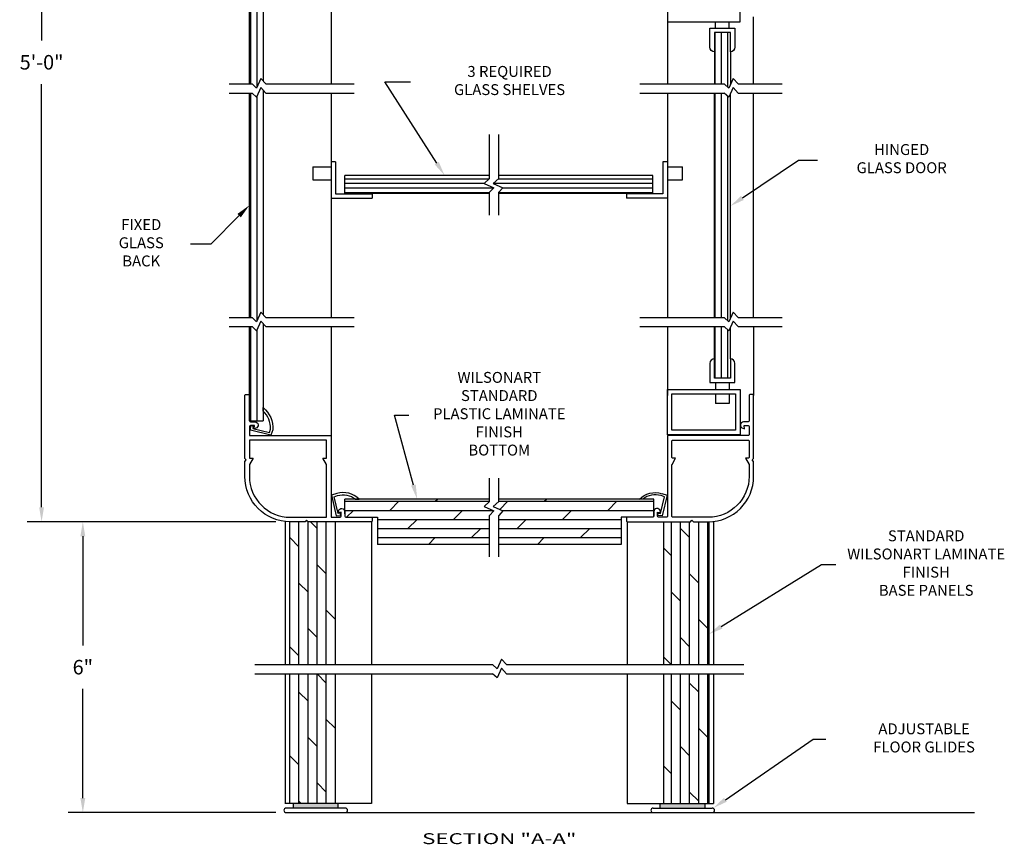
# Model space of a CAD drawing. Extents: x 56.1 to 74.8, y 4.6 to 18.3.
# Drawn here: x 67.6 to 74.4, y 6.7 to 12.4 of the extents above; entities that cross this region are included whole.
import ezdxf
from ezdxf.enums import TextEntityAlignment as Align

# ---------------------------------------------------------------- set-up
doc = ezdxf.new("R2010")
doc.units = 0
doc.header["$LTSCALE"] = 0.5
doc.header["$MEASUREMENT"] = 0
doc.linetypes.add('HIDDEN', pattern=[0.375, 0.25, -0.125])
doc.layers.get('DEFPOINTS').update_dxf_attribs({"linetype": 'CONTINUOUS'})
for name, color, linetype in [('BREAKLINES', 7, 'CONTINUOUS'), ('DIMENSIONS', 7, 'CONTINUOUS'), ('HATCHORPATTERNS', 7, 'CONTINUOUS'), ('HIDDEN', 7, 'HIDDEN'), ('OBJECT1', 7, 'CONTINUOUS'), ('TEXT', 7, 'CONTINUOUS')]:
    doc.layers.add(name, color=color, linetype=linetype)
doc.styles.add('SIMPLEX', font='simplex.shx', dxfattribs={"height": 0.1})
doc.dimstyles.new('FEETDIMSCALE2', dxfattribs={"dimscale": 0, "dimtxt": 0.18, "dimasz": 0.1, "dimexe": 0.1, "dimexo": 0.1, "dimgap": 0.09, "dimtad": 0, "dimtih": 1, "dimtoh": 1, "dimdec": 5, "dimlfac": 2, "dimzin": 3, "dimdsep": 46, "dimlunit": 4, "dimtxsty": 'SIMPLEX', "dimcen": 0.09, "dimadec": 0, "dimazin": 0, "dimtfac": 1, "dimtdec": 5, "dimtofl": 0, "dimtmove": 0, "dimatfit": 1, "dimfxl": 1, "dimfrac": 2, "dimtolj": 1, "dimtzin": 3, "dimarcsym": 0})

# ---------------------------------------------------------------- blocks, each defined once
blk = doc.blocks.new('*D228')
at = {"layer": 'DEFPOINTS', "color": 0}
for p in [(67.751, 15.2203), (69.4617, 15.2203), (69.4617, 8.8991)]:
    blk.add_point(p, dxfattribs=at)
at = {"layer": 'DIMENSIONS', "color": 0, "lineweight": -2}
for p, q in [((69.3617, 15.2203), (67.651, 15.2203)), ((67.751, 15.1203), (67.751, 12.2092)), ((67.751, 8.9991), (67.751, 11.9102)), ((69.3617, 8.8991), (67.651, 8.8991))]:
    blk.add_line(p, q, dxfattribs=at)
at = {"layer": 'DIMENSIONS', "color": 0}
for points in [[(67.7343, 15.1203), (67.7676, 15.1203), (67.751, 15.2203)], [(67.7343, 8.9991), (67.7676, 8.9991), (67.751, 8.8991)]]:
    blk.add_solid(points, dxfattribs=at)
at = {"layer": 'DIMENSIONS', "color": 0, "insert": (67.751, 12.0597), "char_height": 0.1, "attachment_point": 5, "style": 'SIMPLEX'}
blk.add_mtext('\\A1;5\'-0"', dxfattribs=at)
blk = doc.blocks.new('*D229')
at = {"layer": 'DEFPOINTS', "color": 0}
for p in [(68.0346, 8.8991), (69.4617, 8.8991), (69.4617, 6.8991)]:
    blk.add_point(p, dxfattribs=at)
at = {"layer": 'DIMENSIONS', "color": 0, "lineweight": -2}
for p, q in [((69.3617, 8.8991), (67.9346, 8.8991)), ((68.0346, 8.7991), (68.0346, 8.0487)), ((68.0346, 6.9991), (68.0346, 7.7496)), ((69.3617, 6.8991), (67.9346, 6.8991))]:
    blk.add_line(p, q, dxfattribs=at)
at = {"layer": 'DIMENSIONS', "color": 0}
for points in [[(68.0179, 8.7991), (68.0513, 8.7991), (68.0346, 8.8991)], [(68.0179, 6.9991), (68.0513, 6.9991), (68.0346, 6.8991)]]:
    blk.add_solid(points, dxfattribs=at)
at = {"layer": 'DIMENSIONS', "color": 0, "insert": (68.0346, 7.8991), "char_height": 0.1, "attachment_point": 5, "style": 'SIMPLEX'}
blk.add_mtext('\\A1;6"', dxfattribs=at)

msp = doc.modelspace()

# ---------------------------------------------------------------- hatches: boundary and pattern name
at = {"layer": 'HATCHORPATTERNS'}
h = msp.add_hatch(dxfattribs=at)
h.set_pattern_fill('LINE', color=256, scale=0.35, angle=90, style=0)
h.set_pattern_definition([(90, (66.9586, 6.540015), (-0.04375, 0), [])])
h.paths.add_polyline_path([(72.4886456, 12.2641545), (72.3792706, 12.2641545), (72.3792706, 12.0610295), (72.3792706, 11.9105626), (72.446988, 11.9105626), (72.4783857, 11.8818364), (72.4886456, 11.9051634), (72.4886456, 12.0610295)])
h.paths.add_polyline_path([(72.4886456, 11.8426634), (72.4783857, 11.8193364), (72.446988, 11.8480626), (72.3792706, 11.8480626), (72.3792706, 10.3037379), (72.446988, 10.3037379), (72.4783857, 10.2750117), (72.4886456, 10.2983387)])
h.paths.add_polyline_path([(72.4886456, 10.2358387), (72.4783857, 10.2125117), (72.446988, 10.2412379), (72.3792706, 10.2412379), (72.3792706, 10.0195434), (72.3792706, 9.887646), (72.4886456, 9.887646), (72.4886456, 10.0195434)])
h.paths.add_polyline_path([(69.1802495, 9.593654), (69.2739995, 9.593654), (69.2739995, 10.2634809), (69.2593693, 10.2794253), (69.2299388, 10.2125117), (69.1985411, 10.2412379), (69.1802495, 10.2412379)])
h.paths.add_polyline_path([(69.2739995, 11.8703056), (69.2593693, 11.88625), (69.2299388, 11.8193364), (69.1985411, 11.8480626), (69.1802495, 11.8480626), (69.1802495, 10.3037379), (69.1985411, 10.3037379), (69.2299388, 10.2750117), (69.2593693, 10.3419253), (69.2739995, 10.3259809)])
h.paths.add_polyline_path([(69.2739995, 12.5558235), (69.1877495, 12.5558235, 0.414213562), (69.1802495, 12.5483235), (69.1802495, 12.3728423), (69.1802495, 11.9105626), (69.1985411, 11.9105626), (69.2299388, 11.8818364), (69.2593693, 11.94875), (69.2739995, 11.9328056)])
h = msp.add_hatch(dxfattribs=at)
h.set_pattern_fill('LINE', color=256, scale=0.25, style=0)
h.set_pattern_definition([(0, (66.9586, 6.540015), (0, 0.03125), [])])
h.paths.add_polyline_path([(70.7947731, 11.226349), (70.8329605, 11.2613887), (70.8329605, 11.2814607), (69.8364443, 11.2814607), (69.8364443, 11.1564607), (70.8329605, 11.1564607), (70.8329605, 11.1655207), (70.8616868, 11.1969184)])
h.paths.add_polyline_path([(71.9544767, 11.2814607), (70.8954605, 11.2814607), (70.8954605, 11.2613887), (70.8572731, 11.226349), (70.9241868, 11.1969184), (70.8954605, 11.1655207), (70.8954605, 11.1564607), (71.9544767, 11.1564607)])
h = msp.add_hatch(dxfattribs=at)
h.set_pattern_fill('DOLMIT', color=256, scale=0.25, style=0)
h.set_pattern_definition([(0, (66.9586, 6.540015), (0, 0.0625), []), (45, (66.9586, 6.54002), (-0.125, 0.125), [0.088388, -0.176777])])
h.paths.add_polyline_path([(71.7375596, 8.9301352), (71.9544767, 8.9301352, 0.414213562), (71.9619767, 8.9376352), (71.9619767, 8.9681352), (71.9619767, 9.0551352), (70.8954605, 9.0551352), (70.8954605, 9.038908), (70.8572731, 9.0038683), (70.9241868, 8.9744377), (70.8954605, 8.9430401), (70.8954605, 8.7426352), (71.7375596, 8.7426352)])
h.paths.add_polyline_path([(70.8616868, 8.9744377), (70.7947731, 9.0038683), (70.8329605, 9.038908), (70.8329605, 9.0551352), (69.8362683, 9.0551352), (69.8362683, 8.9528852), (69.8362683, 8.9376352, 0.414213562), (69.8437683, 8.9301352), (70.0192495, 8.9301352), (70.0606855, 8.9301352), (70.0606855, 8.7426352), (70.8329605, 8.7426352), (70.8329605, 8.9430401)])
h = msp.add_hatch(dxfattribs=at)
h.set_pattern_fill('DOLMIT', color=256, scale=0.25, angle=90, style=0)
h.set_pattern_definition([(90, (66.9586, 6.540015), (-0.0625, 0), []), (135, (66.9586, 6.54002), (-0.125, -0.125), [0.088388, -0.176777])])
h.paths.add_polyline_path([(72.3409955, 8.8991352), (72.2339955, 8.8991352), (72.2239955, 8.9091352), (72.2139955, 8.8991352), (72.0284955, 8.8991352), (72.0284955, 7.9167349), (72.3409955, 7.9167349)])
h.paths.add_polyline_path([(72.3409955, 7.8542349), (72.0284955, 7.8542349), (72.0284955, 6.9616352), (72.3409955, 6.9616352)])
h.paths.add_polyline_path([(69.7697495, 7.8542349), (69.4572495, 7.8542349), (69.4572495, 6.9616352), (69.7697495, 6.9616352)])
h.paths.add_polyline_path([(69.7697495, 8.8991352), (69.5842495, 8.8991352), (69.5742495, 8.9091352), (69.5642495, 8.8991352), (69.4572495, 8.8991352), (69.4572495, 7.9167349), (69.7697495, 7.9167349)])
for points in [[(69.7913655, 6.9303852), (69.7913655, 6.9616352), (69.4827575, 6.9616352), (69.4827575, 6.9303852)], [(72.3154875, 6.9616352), (72.0068796, 6.9616352), (72.0068796, 6.9303852), (72.3154875, 6.9303852)]]:
    msp.add_hatch(color=256, dxfattribs=at).paths.add_polyline_path(points)

# ---------------------------------------------------------------- linework, layer by layer
at = {"layer": 'BREAKLINES'}
for p, q in [((69.2593693, 11.94875), (69.2299388, 11.8818364)), ((69.2944091, 11.9105626), (69.2593693, 11.94875)), ((72.5078163, 11.94875), (72.4783857, 11.8818364)), ((72.542856, 11.9105626), (72.5078163, 11.94875)), ((69.0422448, 11.9105626), (69.1985411, 11.9105626)), ((69.2299388, 11.8818364), (69.1985411, 11.9105626)), ((69.2593693, 11.88625), (69.2299388, 11.8193364)), ((69.2944091, 11.8480626), (69.2593693, 11.88625)), ((69.2944091, 11.9105626), (69.9015338, 11.9105626)), ((69.2944091, 11.9105626), (69.314481, 11.9105626)), ((71.8669106, 11.9105626), (72.446988, 11.9105626)), ((72.4783857, 11.8818364), (72.446988, 11.9105626)), ((72.5078163, 11.88625), (72.4783857, 11.8193364)), ((72.542856, 11.8480626), (72.5078163, 11.88625)), ((72.542856, 11.9105626), (72.8439955, 11.9105626)), ((72.542856, 11.9105626), (72.562928, 11.9105626)), ((69.0422448, 11.8480626), (69.1985411, 11.8480626)), ((69.2299388, 11.8193364), (69.1985411, 11.8480626)), ((69.2944091, 11.8480626), (69.9015338, 11.8480626)), ((71.8669106, 11.8480626), (72.446988, 11.8480626)), ((72.4783857, 11.8193364), (72.446988, 11.8480626)), ((72.542856, 11.8480626), (72.8439955, 11.8480626)), ((70.8329605, 11.2613887), (70.8329605, 11.5625282)), ((70.8954605, 11.2613887), (70.8954605, 11.5625282)), ((70.8329605, 11.2613887), (70.7947731, 11.226349)), ((70.8329605, 11.2613887), (70.8329605, 11.2814607)), ((70.8954605, 11.2613887), (70.8572731, 11.226349)), ((70.7947731, 11.226349), (70.8616868, 11.1969184)), ((70.8616868, 11.1969184), (70.8329605, 11.1655207)), ((70.8572731, 11.226349), (70.9241868, 11.1969184)), ((70.9241868, 11.1969184), (70.8954605, 11.1655207)), ((70.8329605, 11.0092244), (70.8329605, 11.1655207)), ((70.8954605, 11.0092244), (70.8954605, 11.1655207)), ((69.0422448, 10.3037379), (69.1985411, 10.3037379)), ((69.2299388, 10.2750117), (69.1985411, 10.3037379)), ((69.2593693, 10.3419253), (69.2299388, 10.2750117)), ((69.2944091, 10.3037379), (69.2593693, 10.3419253)), ((69.2944091, 10.3037379), (69.9015338, 10.3037379)), ((69.2944091, 10.3037379), (69.314481, 10.3037379)), ((71.8669106, 10.3037379), (72.446988, 10.3037379)), ((72.4783857, 10.2750117), (72.446988, 10.3037379)), ((72.5078163, 10.3419253), (72.4783857, 10.2750117)), ((72.542856, 10.3037379), (72.5078163, 10.3419253)), ((72.542856, 10.3037379), (72.8439955, 10.3037379)), ((72.542856, 10.3037379), (72.562928, 10.3037379)), ((69.0422448, 10.2412379), (69.1985411, 10.2412379)), ((69.2299388, 10.2125117), (69.1985411, 10.2412379)), ((69.2593693, 10.2794253), (69.2299388, 10.2125117)), ((69.2944091, 10.2412379), (69.2593693, 10.2794253)), ((69.2944091, 10.2412379), (69.9015338, 10.2412379)), ((71.8669106, 10.2412379), (72.446988, 10.2412379)), ((72.4783857, 10.2125117), (72.446988, 10.2412379)), ((72.5078163, 10.2794253), (72.4783857, 10.2125117)), ((72.542856, 10.2412379), (72.5078163, 10.2794253)), ((72.542856, 10.2412379), (72.8439955, 10.2412379)), ((70.8329605, 9.038908), (70.8329605, 9.1988239)), ((70.8954605, 9.038908), (70.8954605, 9.1988239)), ((70.8329605, 9.038908), (70.7947731, 9.0038683)), ((70.8329605, 9.038908), (70.8329605, 9.05898)), ((70.8954605, 9.038908), (70.8572731, 9.0038683)), ((70.7947731, 9.0038683), (70.8616868, 8.9744377)), ((70.8616868, 8.9744377), (70.8329605, 8.9430401)), ((70.8329605, 8.6576949), (70.8329605, 8.9430401)), ((70.8572731, 9.0038683), (70.9241868, 8.9744377)), ((70.9241868, 8.9744377), (70.8954605, 8.9430401)), ((70.8954605, 8.6576949), (70.8954605, 8.9430401)), ((70.9138378, 7.9549222), (70.8844072, 7.8880086)), ((70.9488775, 7.9167349), (70.9138378, 7.9549222)), ((69.2168052, 7.9167349), (70.8530096, 7.9167349)), ((70.8844072, 7.8880086), (70.8530096, 7.9167349)), ((70.9138378, 7.8924222), (70.8844072, 7.8255086)), ((70.9488775, 7.8542349), (70.9138378, 7.8924222)), ((70.9488775, 7.9167349), (72.5814398, 7.9167349)), ((69.2168052, 7.8542349), (70.8530096, 7.8542349)), ((70.8844072, 7.8255086), (70.8530096, 7.8542349)), ((70.9488775, 7.8542349), (72.5814398, 7.8542349))]:
    msp.add_line(p, q, dxfattribs=at)
at = {"layer": 'DIMENSIONS'}
for p, q in [((70.1110612, 11.9244889), (70.2878298, 11.9244889)), ((70.4691073, 11.3656607), (70.1110612, 11.9244889)), ((72.5714709, 11.1265365), (72.956793, 11.3872264)), ((72.956793, 11.3872264), (73.0874787, 11.3872264)), ((69.1098163, 11.0049132), (68.9150432, 10.8086085)), ((68.9150432, 10.8086085), (68.7755709, 10.8086085)), ((70.308571, 9.1516843), (70.1788628, 9.6325426)), ((70.1788628, 9.6325426), (70.2776456, 9.6325426)), ((72.4260116, 8.1785474), (73.1153162, 8.6054484)), ((73.1153162, 8.6054484), (73.2140989, 8.6054484)), ((72.4543461, 6.9871159), (73.0580242, 7.4029856)), ((73.0580242, 7.4029856), (73.145596, 7.4029856))]:
    msp.add_line(p, q, dxfattribs=at)
for points in [[(70.4831406, 11.374652), (70.455074, 11.3566694), (70.523055, 11.2814607)], [(72.5808101, 11.1127323), (72.5621316, 11.1403408), (72.4886456, 11.0705011)], [(69.0979851, 11.0166521), (69.1216475, 10.9931743), (69.1802495, 11.0759003)], [(70.3246625, 9.1560249), (70.2924794, 9.1473437), (70.3346144, 9.0551352)], [(72.434787, 8.1643781), (72.4172362, 8.1927168), (72.3409955, 8.1258952)], [(72.4638012, 6.9733908), (72.444891, 7.000841), (72.3719955, 6.9303852)]]:
    msp.add_solid(points, dxfattribs=at)
at = {"layer": 'HIDDEN'}
for p, q in [((72.3875446, 12.2954045), (72.3875446, 12.3373235)), ((72.4803716, 12.2954045), (72.4803716, 12.3373235)), ((69.617486, 11.3398254), (69.617486, 11.2503404)), ((69.617486, 11.3398254), (69.742486, 11.3398254)), ((72.0559955, 11.3398254), (72.1595156, 11.3398254)), ((72.1595169, 11.2503404), (72.1595169, 11.3398254)), ((69.617486, 11.2503404), (69.742486, 11.2503404)), ((72.0559955, 11.2503404), (72.1595169, 11.2503404)), ((72.3875446, 9.856396), (72.3875446, 9.8096352)), ((72.4803716, 9.856396), (72.4803716, 9.8096352)), ((72.3875446, 9.7786352), (72.3875446, 9.7120918)), ((72.4803716, 9.7786352), (72.4803716, 9.7120918)), ((72.4803716, 9.7120918), (72.3875446, 9.7120918))]:
    msp.add_line(p, q, dxfattribs=at)
at = {"layer": 'OBJECT1'}
for p, q in [((69.1802495, 11.9105626), (69.1802495, 13.8204768)), ((69.7422495, 12.8373254), (69.7422495, 11.9105626)), ((72.0559955, 12.8373254), (72.0559955, 11.9105626)), ((69.2739995, 12.5558235), (69.2739995, 11.9328056)), ((72.6489955, 11.9105626), (72.6489955, 12.3728442)), ((72.3792706, 12.1322572), (72.3792706, 11.9105626)), ((72.4886456, 12.1322572), (72.4886456, 11.9051634)), ((69.2739995, 11.8703056), (69.2739995, 10.3259809)), ((69.1802495, 10.3037379), (69.1802495, 11.8480626)), ((69.7422495, 11.8480626), (69.7422495, 10.3037379)), ((72.0559955, 11.8480626), (72.0559955, 10.3037379)), ((72.3792706, 10.3031938), (72.3792706, 11.8480626)), ((72.4886456, 10.2983387), (72.4886456, 11.8426634)), ((72.6489955, 10.3037379), (72.6489955, 11.8480626)), ((69.742486, 11.3792344), (69.742486, 11.1292344)), ((69.773736, 11.3746896), (69.7422495, 11.3746896)), ((69.773736, 11.3746896), (69.773736, 11.1559396)), ((72.0559955, 11.3746896), (72.0247455, 11.3746896)), ((72.0247455, 11.3746896), (72.0247455, 11.1559396)), ((72.0559955, 11.3746896), (72.0559955, 11.1246896)), ((70.8329605, 11.2814607), (69.8364443, 11.2814607)), ((69.8364443, 11.1564607), (69.8364443, 11.2814607)), ((71.9544767, 11.2814607), (70.8954605, 11.2814607)), ((71.9544767, 11.1564607), (71.9544767, 11.2814607)), ((71.9544767, 11.2814607), (71.9544767, 11.2814607)), ((69.742486, 11.1246896), (70.023736, 11.1246896)), ((69.773736, 11.1559396), (70.023736, 11.1559396)), ((70.8329605, 11.1564607), (69.8364443, 11.1564607)), ((70.023736, 11.1559396), (70.023736, 11.1246896)), ((71.9544767, 11.1564607), (70.8954605, 11.1564607)), ((72.0247455, 11.1559396), (71.7747455, 11.1559396)), ((72.0559955, 11.1246896), (71.7747455, 11.1246896)), ((71.7754122, 11.1559396), (71.7754122, 11.1246896)), ((69.1802495, 9.593654), (69.1802495, 10.2412379)), ((69.2739995, 10.2634809), (69.2739995, 9.593654)), ((69.7422495, 10.2412379), (69.7422495, 9.4921352)), ((72.0559955, 10.2412379), (72.0559955, 9.7676707)), ((72.3792706, 10.0195434), (72.3792706, 10.2412379)), ((72.4886456, 10.0195434), (72.4886456, 10.2358387)), ((72.6489955, 10.2412379), (72.6489955, 9.7673043)), ((69.1802495, 9.593654), (69.2739995, 9.593654)), ((70.8329605, 9.0551352), (69.8362683, 9.0551352)), ((69.8362683, 8.9528852), (69.8362683, 9.0551352)), ((71.9619767, 9.0551352), (70.8954605, 9.0551352)), ((71.9619767, 8.9376352), (71.9619767, 9.0551352)), ((69.4262495, 8.9011581), (69.4262495, 7.9167349)), ((69.4572495, 8.8991676), (69.4572495, 7.9167349)), ((69.7697495, 8.8991676), (69.7697495, 7.9167349)), ((70.0192495, 8.9301352), (70.0606855, 8.9301352)), ((70.0192495, 8.8991352), (70.0192495, 7.9167349)), ((70.0606855, 8.9301352), (70.0606855, 8.7426352)), ((71.9544767, 8.9301352), (71.7375596, 8.9301352)), ((71.7375596, 8.9301352), (71.7375596, 8.7426352)), ((71.7789955, 8.8991352), (71.7789955, 7.9167349)), ((72.0284955, 8.8991676), (72.0284955, 7.9167349)), ((72.3409955, 8.8991676), (72.3409955, 7.9167349)), ((72.3719955, 8.9011581), (72.3719955, 7.9167349)), ((70.8329605, 8.7426352), (70.0606855, 8.7426352)), ((71.7375596, 8.7426352), (70.8954605, 8.7426352)), ((69.4262495, 7.8542349), (69.4262495, 6.9582332)), ((69.4572495, 7.8542349), (69.4572495, 6.9616352)), ((69.7697495, 7.8542349), (69.7697495, 6.9616352)), ((70.0192495, 7.8542349), (70.0192495, 6.9616352)), ((71.7789955, 7.8542349), (71.7789955, 6.9616352)), ((72.0284955, 7.8542349), (72.0284955, 6.9616352)), ((72.3409955, 7.8542349), (72.3409955, 6.9616352)), ((72.3719955, 7.8542349), (72.3719955, 6.9616352)), ((70.0192495, 6.9616352), (69.4262495, 6.9616352)), ((69.8401865, 6.9303852), (69.4339365, 6.9303852)), ((69.4827575, 6.9303852), (69.4827575, 6.9616352)), ((69.7913655, 6.9303852), (69.7913655, 6.9616352)), ((71.7789955, 6.9616352), (72.3719955, 6.9616352)), ((71.9580586, 6.9303852), (72.3643086, 6.9303852)), ((72.0068796, 6.9303852), (72.0068796, 6.9616352)), ((72.3154875, 6.9303852), (72.3154875, 6.9616352)), ((69.4262495, 6.8991352), (74.166948, 6.8991352))]:
    msp.add_line(p, q, dxfattribs=at)
for points in [[(72.5559955, 12.3373235), (72.5559955, 12.6498235), (72.0559955, 12.6498235), (72.0559955, 12.3373235)], [(72.5559955, 9.8096352), (72.5559955, 9.4971352), (72.0559955, 9.4971352), (72.0559955, 9.8096352)], [(72.0869955, 9.7786352), (72.5249955, 9.7786352), (72.5249955, 9.5281352), (72.0869955, 9.5281352)]]:
    msp.add_lwpolyline(points, close=True, dxfattribs=at)
for points in [[(72.3792706, 12.1322572), (72.3792706, 12.1322572, -0.414213562), (72.3480206, 12.1635072), (72.3480206, 12.2954045), (72.5198956, 12.2954045), (72.5198956, 12.1635072, -0.414213562), (72.4886456, 12.1322572), (72.4886456, 12.1322572), (72.4886456, 12.2641545), (72.3792706, 12.2641545)], [(72.3792706, 10.0195434), (72.3792706, 10.0195434, 0.414213562), (72.3480206, 9.9882934), (72.3480206, 9.856396), (72.5198956, 9.856396), (72.5198956, 9.9882934, 0.414213562), (72.4886456, 10.0195434), (72.4886456, 10.0195434), (72.4886456, 9.887646), (72.3792706, 9.887646)], [(69.8112683, 8.964524), (69.7887683, 8.9625555), (69.7921367, 8.9743256, -0.869517124), (69.8362683, 8.9681352), (69.8362683, 8.9376352, 0.414213562), (69.8437683, 8.9301352), (70.0192495, 8.9301352, -0.414213562), (70.0242495, 8.9251352), (70.0242495, 8.9041352, -0.414213562), (70.0192495, 8.8991352), (69.5842495, 8.8991352), (69.5742495, 8.9091352), (69.5642495, 8.8991352), (69.4617495, 8.8991352, -0.414213562), (69.1492495, 9.2116352), (69.1492495, 9.3142004), (69.1592495, 9.3242004), (69.1492495, 9.3342004), (69.1492495, 9.7691352, -0.414213562), (69.1542495, 9.7741352), (69.1752495, 9.7741352, -0.414213562), (69.1802495, 9.7691352), (69.1802495, 9.593654, 0.414213562), (69.1877495, 9.586154), (69.2182495, 9.586154, -0.869517124), (69.22444, 9.5420223), (69.2126698, 9.538654), (69.2146383, 9.561154), (69.1877495, 9.561154, 0.414213562), (69.1802495, 9.553654), (69.1802495, 9.4971352, 0.414213562), (69.1852495, 9.4921352), (69.7422495, 9.4921352), (69.7422495, 8.9351352, 0.414213562), (69.7472495, 8.9301352), (69.8037683, 8.9301352, 0.414213562), (69.8112683, 8.9376352)], [(71.9869767, 8.964524), (72.0094767, 8.9625555), (72.0061084, 8.9743256, 0.869517124), (71.9619767, 8.9681352), (71.9619767, 8.9376352, -0.414213562), (71.9544767, 8.9301352), (71.7789955, 8.9301352, 0.414213562), (71.7739955, 8.9251352), (71.7739955, 8.9041352, 0.414213562), (71.7789955, 8.8991352), (72.2139955, 8.8991352), (72.2239955, 8.9091352), (72.2339955, 8.8991352), (72.3364955, 8.8991352, 0.414213562), (72.6489955, 9.2116352), (72.6489955, 9.3142004), (72.6389955, 9.3242004), (72.6489955, 9.3342004), (72.6489955, 9.7691352, 0.414213562), (72.6439955, 9.7741352), (72.6229955, 9.7741352, 0.414213562), (72.6179955, 9.7691352), (72.6179955, 9.593654, -0.414213562), (72.6104955, 9.586154), (72.5799955, 9.586154, 0.869517124), (72.573805, 9.5420223), (72.5855752, 9.538654), (72.5836067, 9.561154), (72.6104955, 9.561154, -0.414213562), (72.6179955, 9.553654), (72.6179955, 9.4971352, -0.414213562), (72.6129955, 9.4921352), (72.0559955, 9.4921352), (72.0559955, 8.9351352, -0.414213562), (72.0509955, 8.9301352), (71.9944767, 8.9301352, -0.414213562), (71.9869767, 8.9376352)], [(69.7111843, 9.2914941, 0.131652498), (69.7105144, 9.2939941), (69.6861843, 9.3361352), (69.7061843, 9.3361352, 0.414213562), (69.7111843, 9.3411352), (69.7111843, 9.4561352, 0.414213562), (69.7061843, 9.4611352), (69.1851843, 9.4611352, 0.414213562), (69.1801843, 9.4561352), (69.1801843, 9.3411352, 0.414213562), (69.1851843, 9.3361352), (69.2051843, 9.3361352), (69.1808542, 9.2939941, 0.131652498), (69.1801843, 9.2914941), (69.1801843, 9.2116352, 0.414213562), (69.4616843, 8.9301352), (69.7061843, 8.9301352, 0.414213562), (69.7111843, 8.9351352)], [(72.0870607, 9.2914941, -0.131652498), (72.0877306, 9.2939941), (72.1120607, 9.3361352), (72.0920607, 9.3361352, -0.414213562), (72.0870607, 9.3411352), (72.0870607, 9.4561352, -0.414213562), (72.0920607, 9.4611352), (72.6130607, 9.4611352, -0.414213562), (72.6180607, 9.4561352), (72.6180607, 9.3411352, -0.414213562), (72.6130607, 9.3361352), (72.5930607, 9.3361352), (72.6173909, 9.2939941, -0.131652498), (72.6180607, 9.2914941), (72.6180607, 9.2116352, -0.414213562), (72.3365607, 8.9301352), (72.0920607, 8.9301352, -0.414213562), (72.0870607, 8.9351352)]]:
    msp.add_lwpolyline(points, format="xyb", close=True, dxfattribs=at)
for points in [[(69.3404481, 9.5310349), (69.3280244, 9.4939122), (69.18725, 9.5291883), (69.1902085, 9.5606566), (69.2053712, 9.5568784), (69.2038919, 9.5411442), (69.3177895, 9.5125632), (69.3255497, 9.5357513, 0.22347197), (69.2739995, 9.6609884), (69.2743722, 9.6847794, -0.255071677), (69.3404953, 9.5311891)], [(69.7818384, 9.0937267), (69.7445257, 9.0818859), (69.7775927, 8.9405763), (69.8091035, 8.9430416), (69.8055632, 8.9582616), (69.7898078, 8.9570289), (69.7630141, 9.0713601), (69.7863208, 9.0787562, -0.238127172), (69.9112033, 9.0551352), (69.9349973, 9.0551352, 0.270285406), (69.7819933, 9.0937714)], [(72.0161881, 9.0937267), (72.0535009, 9.0818859), (72.0204338, 8.9405763), (71.988923, 8.9430416), (71.9924633, 8.9582616), (72.0082188, 8.9570289), (72.0350124, 9.0713601), (72.0117057, 9.0787562, 0.238127172), (71.8868232, 9.0551352), (71.8630292, 9.0551352, -0.270285406), (72.0160333, 9.0937714)]]:
    msp.add_lwpolyline(points, format="xyb", dxfattribs=at)
for centre, start, end in [((69.4339365, 6.9147602), 90, 270), ((69.8401865, 6.9147602), 270, 90), ((71.9580586, 6.9147602), 90, 270), ((72.3643086, 6.9147602), 270, 90)]:
    msp.add_arc(centre, 0.015625, start, end, dxfattribs=at)

# ---------------------------------------------------------------- texts
at = {"layer": 'DIMENSIONS', "char_height": 0.075, "attachment_point": 5, "style": 'SIMPLEX'}
for s, insert in [('3 REQUIRED\\PGLASS SHELVES', (70.969887, 11.9244889)), ('HINGED\\PGLASS DOOR', (73.6668831, 11.3872264)), ('FIXED \\PGLASS\\PBACK', (68.4364352, 10.8086085)), ('WILSONART\\PSTANDARD\\PPLASTIC LAMINATE\\PFINISH\\PBOTTOM', (70.8991225, 9.6325426)), ('STANDARD\\PWILSONART LAMINATE\\P FINISH\\PBASE PANELS', (73.8355759, 8.6054484)), ('ADJUSTABLE\\PFLOOR GLIDES', (73.8211496, 7.4029856))]:
    msp.add_mtext(s, dxfattribs=dict(at, insert=insert))
at = {"layer": 'TEXT', "style": 'SIMPLEX', "width": 1.5}
msp.add_text('%%uSECTION "A-A"', height=0.075, dxfattribs=at).set_placement((70.8991225, 6.7195752), align=Align.MIDDLE_CENTER)

# ---------------------------------------------------------------- dimensions: what is measured, and where the dimension line sits
at = {"layer": 'DIMENSIONS'}
for base, p1, p2, text, picture, middle in [((67.7509624, 15.2202793), (69.4617495, 8.8991352), (69.4617495, 15.2202793), '5\'-0"', '*D228', (67.7509624, 12.0597072)), ((68.0346128, 8.8991352), (69.4617495, 6.8991352), (69.4617495, 8.8991352), '6"', '*D229', (68.0346128, 7.8991352))]:
    dim = msp.add_linear_dim(base=base, p1=p1, p2=p2, angle=90, text=text, dimstyle='FEETDIMSCALE2', override={"dimscale": 1}, dxfattribs=at)
    dim.commit()
    dim.dimension.update_dxf_attribs({"geometry": picture, "text_midpoint": middle})

doc.saveas('drawing.dxf')
